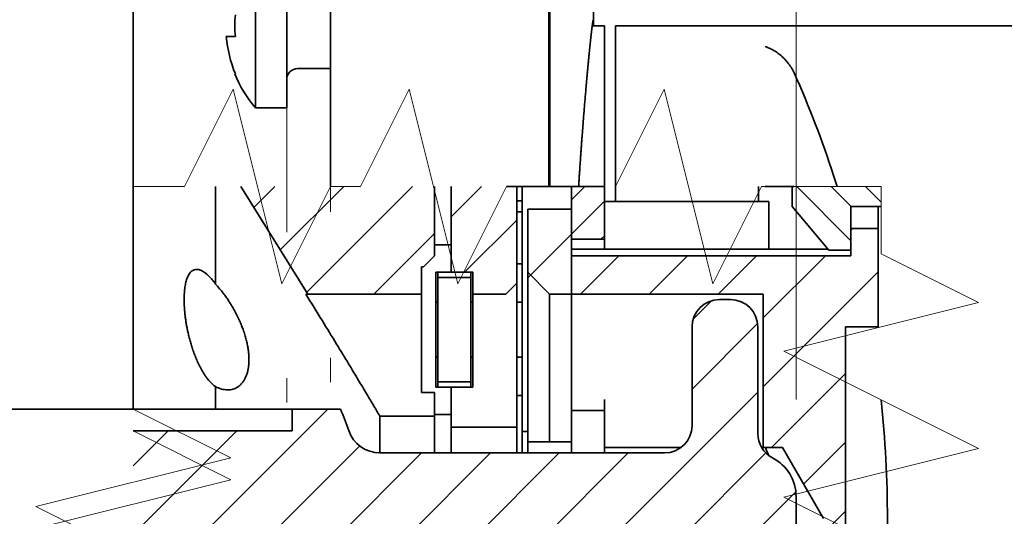
# Model space of a CAD drawing. Extents: x -1000000 to 1000000, y -1000000 to 1000000.
# Drawn here: x 254 to 274, y 220 to 230 of the extents above; entities that cross this region are included whole.
import ezdxf
from ezdxf.enums import TextEntityAlignment as Align

# ---------------------------------------------------------------- set-up
doc = ezdxf.new("R2010")
doc.units = 0
doc.linetypes.add('DASHDOT', pattern=[18.5, 12, -3, 0.5, -3])
doc.layers.get('0').update_dxf_attribs({"lineweight": 13})
doc.styles.get("Standard").update_dxf_attribs({"font": 'isocp.shx'})
doc.dimstyles.get("Standard").update_dxf_attribs({"dimtxt": 2.5, "dimasz": 2.5, "dimexe": 1.25, "dimexo": 0.625, "dimtad": 1, "dimcen": 2.5, "dimadec": 0, "dimazin": 0, "dimtfac": 1, "dimtmove": 0, "dimatfit": 0, "dimfxl": 1, "dimarcsym": 0})

# ---------------------------------------------------------------- blocks, each defined once
blk = doc.blocks.new('*D72')
at = {"color": 7, "lineweight": 13}
for p, q in [((262.011935, 232.224756), (302.111346, 232.224756)), ((300.11134, 207.924756), (300.11134, 232.224756)), ((262.011935, 207.924756), (302.111346, 207.924756))]:
    blk.add_line(p, q, dxfattribs=at)
for points in [[(300.628974, 230.292903), (300.11134, 232.224756), (299.593705, 230.292903)], [(299.593705, 209.856607), (300.11134, 207.924756), (300.628974, 209.856607)]]:
    blk.add_lwpolyline(points, dxfattribs=at)
for s, p, p2 in [('"', (303.611337, 224.245262), (303.611337, 226.078599)), ('2.13', (303.611337, 214.070913), (303.611337, 224.245262)), ('54', (299.111337, 217.656167), (299.111337, 222.493344)), ('%%c', (299.111337, 214.156167), (299.111337, 216.656168))]:
    blk.add_text(s, height=2.5, rotation=90.000003, dxfattribs=at).set_placement(p, p2, align=Align.FIT)
blk = doc.blocks.new('*D73')
at = {"color": 34, "lineweight": 13}
for p, q in [((217.467703, 224.437255), (217.467703, 251.837006)), ((217.467703, 249.837007), (269.574435, 249.837007))]:
    blk.add_line(p, q, dxfattribs=at)
at = {"color": 34, "lineweight": 13, "ltscale": 0.451318}
blk.add_line((269.574435, 233.784272), (269.574435, 251.837006), dxfattribs=at)
at = {"color": 34, "lineweight": 13, "ltscale": 0.228868}
blk.add_line((269.574435, 222.524755), (269.574435, 231.679473), dxfattribs=at)
at = {"color": 34, "lineweight": 13}
for points in [[(219.399552, 250.354649), (217.467703, 249.837007), (219.399552, 249.319366)], [(267.642579, 249.319366), (269.574435, 249.837007), (267.642579, 250.354649)]]:
    blk.add_lwpolyline(points, dxfattribs=at)
for s, p, p2 in [('53...463', (233.096716, 250.83701), (253.945416, 250.83701)), ('2,08"...18,23', (226.42524, 246.337007), (260.616891, 246.337007))]:
    blk.add_text(s, height=2.5, dxfattribs=at).set_placement(p, p2, align=Align.FIT)
blk = doc.blocks.new('BLOCK48')
at = {"color": 7, "lineweight": 13, "ltscale": 0.003039}
blk.add_line((244.584274, 81.16404), (244.670227, 81.25), dxfattribs=at)
at = {"color": 7, "lineweight": 13, "ltscale": 0.061872}
for p, q in [((232.242142, 78.25), (233.992142, 80)), ((235.384842, 78.25), (237.134842, 80)), ((238.527542, 78.25), (240.277542, 80))]:
    blk.add_line(p, q, dxfattribs=at)
at = {"color": 7, "lineweight": 13, "ltscale": 0.100266}
blk.add_line((240.584274, 77.16404), (243.420227, 80), dxfattribs=at)
at = {"color": 7, "lineweight": 13, "ltscale": 0.185616}
blk.add_line((240.584274, 74.021339), (245.834274, 79.271339), dxfattribs=at)
at = {"color": 7, "lineweight": 13, "ltscale": 0.119453}
blk.add_line((240.955627, 71.25), (244.334274, 74.628647), dxfattribs=at)
at = {"color": 7, "lineweight": 13, "ltscale": 0.067526}
blk.add_line((242.424347, 69.576027), (244.334274, 71.485947), dxfattribs=at)
at = {"color": 7, "lineweight": 13, "ltscale": 0.067074}
blk.add_line((242.437134, 66.446114), (244.334274, 68.343246), dxfattribs=at)
at = {"color": 7, "lineweight": 13, "ltscale": 0.068963}
blk.add_line((243.883713, 64.75), (245.834274, 66.700554), dxfattribs=at)
at = {"color": 7, "lineweight": 13, "ltscale": 0.005542}
blk.add_line((240.584274, 64.593246), (240.741028, 64.75), dxfattribs=at)
at = {"color": 7, "lineweight": 13, "ltscale": 0.097227}
blk.add_line((240.584274, 61.450554), (243.334274, 64.200554), dxfattribs=at)
at = {"color": 7, "lineweight": 13, "ltscale": 0.148215}
blk.add_line((240.584274, 58.307858), (244.776413, 62.5), dxfattribs=at)
at = {"color": 7, "lineweight": 13, "ltscale": 0.032043}
blk.add_line((244.923553, 59.504436), (245.829865, 60.410751), dxfattribs=at)
at = {"color": 7, "lineweight": 13, "ltscale": 0.067414}
blk.add_line((231.834274, 55.84325), (233.741028, 57.75), dxfattribs=at)
at = {"color": 7, "lineweight": 13, "ltscale": 0.07955}
for p, q in [((234.633713, 55.5), (236.883713, 57.75)), ((237.776413, 55.5), (240.026413, 57.75))]:
    blk.add_line(p, q, dxfattribs=at)
at = {"color": 7, "lineweight": 13, "ltscale": 0.085389}
blk.add_line((240.919113, 55.5), (243.334274, 57.915161), dxfattribs=at)
at = {"color": 7, "lineweight": 13, "ltscale": 0.047481}
blk.add_line((243.980072, 55.418266), (245.323044, 56.76123), dxfattribs=at)
at = {"color": 7, "lineweight": 13, "ltscale": 0.022266}
blk.add_line((245.204498, 53.5), (245.834274, 54.129765), dxfattribs=at)
blk = doc.blocks.new('BLOCK49')
at = {"color": 7, "lineweight": 13, "ltscale": 0.029581}
blk.add_line((237.387573, 77.110039), (238.224243, 77.946701), dxfattribs=at)
at = {"color": 7, "lineweight": 13, "ltscale": 0.10572}
blk.add_line((237.334274, 73.91404), (240.324478, 76.904251), dxfattribs=at)
at = {"color": 7, "lineweight": 13, "ltscale": 0.310114}
blk.add_line((231.562927, 65), (240.334274, 73.771339), dxfattribs=at)
at = {"color": 7, "lineweight": 13, "ltscale": 0.31369}
blk.add_line((211.834274, 64.127518), (220.706757, 73), dxfattribs=at)
at = {"color": 7, "lineweight": 13, "ltscale": 0.167223}
blk.add_line((211.834274, 67.270218), (216.564056, 72), dxfattribs=at)
at = {"color": 7, "lineweight": 13, "ltscale": 0.056112}
blk.add_line((211.834274, 70.412918), (213.421356, 72), dxfattribs=at)
at = {"color": 7, "lineweight": 13, "ltscale": 0.258746}
blk.add_line((214.849442, 64), (222.167877, 71.318436), dxfattribs=at)
at = {"color": 7, "lineweight": 13, "ltscale": 0.247487}
blk.add_line((217.992142, 64), (224.992142, 71), dxfattribs=at)
at = {"color": 7, "lineweight": 13, "ltscale": 0.282843}
blk.add_line((220.134842, 63), (228.134842, 71), dxfattribs=at)
at = {"color": 7, "lineweight": 13, "ltscale": 0.212132}
for p, q in [((225.277542, 65), (231.277542, 71)), ((228.420227, 65), (234.420227, 71))]:
    blk.add_line(p, q, dxfattribs=at)
at = {"color": 7, "lineweight": 13, "ltscale": 0.212037}
blk.add_line((234.705627, 65), (240.702927, 70.997307), dxfattribs=at)
at = {"color": 7, "lineweight": 13, "ltscale": 0.172689}
blk.add_line((237.18692, 64.3386), (242.071304, 69.222984), dxfattribs=at)
at = {"color": 7, "lineweight": 13, "ltscale": 0.106997}
blk.add_line((237.334274, 61.34325), (240.360611, 64.369583), dxfattribs=at)
at = {"color": 7, "lineweight": 13, "ltscale": 0.096464}
blk.add_line((237.60585, 58.47213), (240.334274, 61.200554), dxfattribs=at)
blk = doc.blocks.new('BLOCK50')
at = {"color": 7, "lineweight": 13, "ltscale": 0.087381}
blk.add_line((244.584274, 80.684845), (242.112778, 83.156342), dxfattribs=at)
at = {"color": 7, "lineweight": 13, "ltscale": 0.032044}
blk.add_line((244.590469, 82.25), (243.684128, 83.156342), dxfattribs=at)
at = {"color": 7, "lineweight": 13, "ltscale": 0.025142}
blk.add_line((245.966614, 82.445206), (245.255478, 83.156342), dxfattribs=at)
blk = doc.blocks.new('BLOCK51')
at = {"color": 7, "lineweight": 13, "ltscale": 0.021219}
blk.add_line((231.834274, 82.556175), (232.434433, 83.156342), dxfattribs=at)
at = {"color": 7, "lineweight": 13, "ltscale": 0.053033}
blk.add_line((231.834274, 80.984825), (233.334274, 82.484825), dxfattribs=at)
at = {"color": 7, "lineweight": 13, "ltscale": 0.00578}
blk.add_line((233.170792, 80.75), (233.334274, 80.913475), dxfattribs=at)
blk = doc.blocks.new('BLOCK52')
at = {"color": 7, "lineweight": 13, "ltscale": 0.033856}
blk.add_line((217.334702, 82.19873), (218.292297, 83.156342), dxfattribs=at)
at = {"color": 7, "lineweight": 13, "ltscale": 0.102238}
blk.add_line((218.543274, 80.26461), (221.434998, 83.156342), dxfattribs=at)
at = {"color": 7, "lineweight": 13, "ltscale": 0.17062}
blk.add_line((219.751846, 78.33049), (224.577698, 83.156342), dxfattribs=at)
at = {"color": 7, "lineweight": 13, "ltscale": 0.097942}
blk.add_line((222.814056, 78.25), (225.584274, 81.020218), dxfattribs=at)
blk = doc.blocks.new('BLOCK53')
at = {"color": 7, "lineweight": 13, "ltscale": 0.049007}
blk.add_line((226.334274, 81.770218), (227.720398, 83.156342), dxfattribs=at)
at = {"color": 7, "lineweight": 13, "ltscale": 0.084058}
blk.add_line((226.956757, 79.25), (229.334274, 81.627518), dxfattribs=at)
blk = doc.blocks.new('BLOCK58')
at = {"color": 7, "lineweight": 13, "ltscale": 0.06995}
blk.add_line((229.855774, 79.006332), (231.834274, 80.984825), dxfattribs=at)

msp = doc.modelspace()

# ---------------------------------------------------------------- linework, layer by layer
at = {"color": 7, "linetype": 'DASHDOT', "lineweight": 13}
for p, q in [((260.0119, 189.3743), (260.0119, 238.2446)), ((259.1119, 188.9618), (259.1119, 237.5137))]:
    msp.add_line(p, q, dxfattribs=at)
at = {"color": 7, "lineweight": 35, "ltscale": 0.176829}
msp.add_line((260.0119, 226.8951), (260.0119, 233.9683), dxfattribs=at)
at = {"color": 7, "lineweight": 35, "ltscale": 0.168294}
msp.add_line((264.4981, 226.8951), (264.4981, 233.6269), dxfattribs=at)
at = {"color": 7, "lineweight": 35, "ltscale": 0.133241}
msp.add_line((255.9619, 232.2248), (255.9619, 226.8951), dxfattribs=at)
at = {"color": 7, "lineweight": 35, "ltscale": 0.062413}
for p, q in [((258.4708, 229.3907), (258.4708, 231.8873)), ((259.1119, 229.3907), (259.1119, 231.8873))]:
    msp.add_line(p, q, dxfattribs=at)
at = {"color": 7, "lineweight": 35, "ltscale": 0.098366}
msp.add_line((264.5168, 226.8951), (264.5168, 230.8298), dxfattribs=at)
at = {"color": 7, "lineweight": 35, "ltscale": 0.01393}
msp.add_line((265.4119, 230.2726), (265.4119, 230.8298), dxfattribs=at)
at = {"color": 7, "lineweight": 35, "ltscale": 0.000524}
msp.add_line((265.3876, 230.1998), (265.4086, 230.1998), dxfattribs=at)
at = {"color": 7, "lineweight": 35, "ltscale": 0.00571}
msp.add_line((265.4086, 230.1998), (265.6369, 230.1998), dxfattribs=at)
at = {"color": 7, "lineweight": 35, "ltscale": 0.001821}
msp.add_line((265.4104, 230.1998), (265.4119, 230.2726), dxfattribs=at)
at = {"color": 7, "lineweight": 35, "ltscale": 0.030987}
for p, q in [((265.6369, 228.9603), (265.6369, 230.1998)), ((265.8619, 228.9603), (265.8619, 230.1998))]:
    msp.add_line(p, q, dxfattribs=at)
at = {"color": 7, "lineweight": 35, "ltscale": 0.326602}
msp.add_line((265.8619, 230.1998), (278.926, 230.1998), dxfattribs=at)
at = {"color": 7, "lineweight": 35, "ltscale": 0.000577}
msp.add_line((257.8714, 229.9748), (257.8945, 229.9748), dxfattribs=at)
at = {"color": 7, "lineweight": 35, "ltscale": 0.004075}
msp.add_line((257.8945, 229.9748), (258.0575, 229.9748), dxfattribs=at)
at = {"color": 7, "lineweight": 35, "ltscale": 0.021962}
for p, q in [((258.4708, 228.5123), (258.4708, 229.3907)), ((259.1119, 228.5123), (259.1119, 229.3907))]:
    msp.add_line(p, q, dxfattribs=at)
at = {"color": 7, "lineweight": 35, "ltscale": 0.016875}
for p, q in [((259.3369, 229.32), (260.0119, 229.32)), ((264.9619, 225.8123), (265.6369, 225.8123)), ((262.8919, 225.0248), (262.2169, 225.0248)), ((263.6119, 224.6873), (262.9369, 224.6873)), ((270.5869, 224.0123), (271.2619, 224.0123)), ((262.8919, 222.8873), (262.2169, 222.8873)), ((264.9619, 222.2941), (265.6369, 222.2941))]:
    msp.add_line(p, q, dxfattribs=at)
at = {"color": 7, "lineweight": 35, "ltscale": 0.000263}
msp.add_line((258.047, 229.2098), (258.0575, 229.2098), dxfattribs=at)
at = {"color": 7, "lineweight": 35, "ltscale": 0.051629}
for p, q in [((265.6369, 226.8951), (265.6369, 228.9603)), ((265.8619, 226.8951), (265.8619, 228.9603))]:
    msp.add_line(p, q, dxfattribs=at)
at = {"color": 7, "lineweight": 35, "ltscale": 0.016027}
msp.add_line((258.4708, 228.5123), (259.1119, 228.5123), dxfattribs=at)
at = {"color": 7, "lineweight": 35, "ltscale": 0.020137}
msp.add_line((265.6369, 228.0325), (265.6369, 227.227), dxfattribs=at)
at = {"color": 7, "lineweight": 35, "ltscale": 0.008297}
msp.add_line((265.6369, 226.8951), (265.6369, 227.227), dxfattribs=at)
at = {"color": 7, "lineweight": 35, "ltscale": 0.005925}
msp.add_line((270.4167, 226.8951), (270.3445, 227.1209), dxfattribs=at)
at = {"color": 7, "lineweight": 35, "ltscale": 0.114259}
msp.add_line((255.9619, 226.8951), (255.9619, 222.3248), dxfattribs=at)
at = {"color": 7, "lineweight": 35, "ltscale": 0.050044}
msp.add_line((257.6494, 226.8949), (257.6494, 224.8932), dxfattribs=at)
at = {"color": 7, "lineweight": 35, "ltscale": 0.065086}
msp.add_line((258.1679, 226.8951), (259.5475, 224.6873), dxfattribs=at)
at = {"color": 7, "lineweight": 35, "ltscale": 0.035509}
msp.add_line((262.1494, 226.8951), (262.1494, 225.4748), dxfattribs=at)
at = {"color": 7, "lineweight": 35, "ltscale": 0.043946}
msp.add_line((262.4869, 226.8951), (262.4869, 225.1373), dxfattribs=at)
at = {"color": 7, "lineweight": 35, "ltscale": 0.021814}
msp.add_line((263.6255, 226.8951), (264.4981, 226.8951), dxfattribs=at)
at = {"color": 7, "lineweight": 35, "ltscale": 0.049571}
msp.add_line((263.8369, 226.8951), (263.8369, 224.9123), dxfattribs=at)
at = {"color": 7, "lineweight": 35, "ltscale": 0.095912}
msp.add_line((263.9494, 226.8951), (263.9494, 223.0586), dxfattribs=at)
at = {"color": 7, "lineweight": 35, "ltscale": 0.000469}
msp.add_line((264.4981, 226.8951), (264.5168, 226.8951), dxfattribs=at)
at = {"color": 7, "lineweight": 35, "ltscale": 0.014776}
msp.add_line((264.5168, 226.8951), (265.1079, 226.8951), dxfattribs=at)
at = {"color": 7, "lineweight": 35, "ltscale": 0.027071}
for p, q in [((264.9619, 226.8951), (264.9619, 225.8123)), ((265.6369, 226.8951), (265.6369, 225.8123))]:
    msp.add_line(p, q, dxfattribs=at)
at = {"color": 7, "lineweight": 35, "ltscale": 0.002721}
msp.add_line((265.0098, 226.8951), (265.1186, 226.8951), dxfattribs=at)
at = {"color": 7, "lineweight": 35, "ltscale": 0.012959}
msp.add_line((265.1186, 226.8951), (265.6369, 226.8951), dxfattribs=at)
at = {"color": 7, "lineweight": 35, "ltscale": 0.007623}
msp.add_line((265.8619, 226.5902), (265.8619, 226.8951), dxfattribs=at)
at = {"color": 7, "lineweight": 35, "ltscale": 0.007624}
msp.add_line((268.7997, 226.5901), (268.7997, 226.895), dxfattribs=at)
at = {"color": 7, "lineweight": 35, "ltscale": 0.014948}
msp.add_line((268.9363, 226.8951), (269.5342, 226.8951), dxfattribs=at)
at = {"color": 7, "lineweight": 35, "ltscale": 0.010196}
msp.add_line((269.4942, 226.8951), (269.4942, 226.4873), dxfattribs=at)
at = {"color": 7, "lineweight": 13, "ltscale": 0.022061}
msp.add_line((269.5342, 226.8951), (270.4167, 226.8951), dxfattribs=at)
at = {"color": 7, "lineweight": 13, "ltscale": 0.022621}
msp.add_line((271.3215, 226.8951), (270.4167, 226.8951), dxfattribs=at)
at = {"color": 7, "lineweight": 35, "ltscale": 0.002813}
for p, q in [((263.9494, 226.5998), (263.8369, 226.5998)), ((263.9494, 226.3748), (263.8369, 226.3748)), ((263.9494, 225.306), (263.8369, 225.306)), ((263.8369, 224.5185), (263.9494, 224.5185)), ((263.8369, 223.3935), (263.9494, 223.3935)), ((262.2169, 222.7748), (262.2169, 222.8873)), ((262.8919, 222.7748), (262.8919, 222.8873)), ((263.9494, 222.606), (263.8369, 222.606)), ((265.6369, 221.5373), (265.6369, 221.4248))]:
    msp.add_line(p, q, dxfattribs=at)
at = {"color": 7, "lineweight": 35, "ltscale": 0.084375}
msp.add_line((265.6369, 226.5902), (269.0119, 226.5902), dxfattribs=at)
at = {"color": 7, "lineweight": 35, "ltscale": 0.024544}
msp.add_line((269.0119, 225.6084), (269.0119, 226.5902), dxfattribs=at)
at = {"color": 7, "lineweight": 35, "ltscale": 0.032344}
msp.add_line((264.0619, 225.1373), (264.0619, 226.431), dxfattribs=at)
at = {"color": 7, "lineweight": 35, "ltscale": 0.0225}
for p, q in [((264.9619, 226.431), (264.0619, 226.431)), ((270.6994, 225.5873), (270.6994, 226.4873)), ((269.5744, 220.5248), (269.5744, 219.6248))]:
    msp.add_line(p, q, dxfattribs=at)
at = {"color": 7, "lineweight": 35, "ltscale": 0.043594}
msp.add_line((264.9619, 224.6873), (264.9619, 226.431), dxfattribs=at)
at = {"color": 7, "lineweight": 35, "ltscale": 0.029372}
msp.add_line((270.2494, 225.5873), (269.4942, 226.4873), dxfattribs=at)
at = {"color": 7, "lineweight": 35, "ltscale": 0.015551}
msp.add_line((271.3215, 226.4873), (270.6994, 226.4873), dxfattribs=at)
at = {"color": 7, "lineweight": 35, "ltscale": 0.01125}
for p, q in [((271.2619, 226.4873), (271.2619, 226.0373)), ((270.6994, 225.5873), (270.2494, 225.5873)), ((262.9369, 225.1373), (262.4869, 225.1373)), ((262.9369, 225.1373), (262.9369, 224.6873)), ((264.5119, 224.6873), (264.9619, 224.6873)), ((262.4869, 222.7748), (262.9369, 222.7748)), ((259.2244, 222.3248), (259.2244, 221.8748)), ((259.2244, 222.3248), (259.2244, 221.8748)), ((264.5119, 221.6498), (264.0619, 221.6498)), ((264.9619, 221.6498), (264.5119, 221.6498))]:
    msp.add_line(p, q, dxfattribs=at)
at = {"color": 7, "lineweight": 35, "ltscale": 0.014063}
for p, q in [((271.2619, 226.0373), (270.6994, 226.0373)), ((270.6994, 225.4748), (270.6994, 226.0373)), ((261.8794, 225.2498), (261.8794, 224.6873))]:
    msp.add_line(p, q, dxfattribs=at)
at = {"color": 7, "lineweight": 35, "ltscale": 0.050625}
for p, q in [((271.2619, 226.0373), (271.2619, 224.0123)), ((261.8794, 224.6873), (261.8794, 222.6623)), ((267.4369, 221.9873), (267.4369, 224.0123))]:
    msp.add_line(p, q, dxfattribs=at)
at = {"color": 7, "lineweight": 35, "ltscale": 0.008438}
for p, q in [((262.4869, 225.6998), (262.1494, 225.6998)), ((262.4869, 222.2123), (262.1494, 222.2123))]:
    msp.add_line(p, q, dxfattribs=at)
at = {"color": 7, "lineweight": 35, "ltscale": 0.005109}
msp.add_line((264.9619, 225.6079), (264.9619, 225.8123), dxfattribs=at)
at = {"color": 7, "lineweight": 35, "ltscale": 0.00512}
msp.add_line((265.6369, 225.6074), (265.6369, 225.8123), dxfattribs=at)
at = {"color": 7, "lineweight": 35, "ltscale": 0.003328}
msp.add_line((264.9619, 225.4748), (264.9619, 225.6079), dxfattribs=at)
at = {"color": 7, "lineweight": 35, "ltscale": 0.131836}
msp.add_line((264.9619, 225.6079), (270.2354, 225.6079), dxfattribs=at)
at = {"color": 7, "lineweight": 35, "ltscale": 2.1e-05}
msp.add_line((269.0113, 225.6079), (269.0119, 225.6084), dxfattribs=at)
at = {"color": 7, "lineweight": 35, "ltscale": 1.2e-05}
msp.add_line((269.0119, 225.6079), (269.0119, 225.6084), dxfattribs=at)
at = {"color": 7, "lineweight": 35, "ltscale": 0.007955}
for p, q in [((261.9244, 225.2498), (262.1494, 225.4748)), ((263.6119, 224.6873), (263.8369, 224.9123))]:
    msp.add_line(p, q, dxfattribs=at)
at = {"color": 7, "lineweight": 35, "ltscale": 0.143438}
msp.add_line((270.6994, 225.4748), (264.9619, 225.4748), dxfattribs=at)
at = {"color": 7, "lineweight": 35, "ltscale": 0.019687}
msp.add_line((264.9619, 225.4748), (264.9619, 224.6873), dxfattribs=at)
at = {"color": 7, "lineweight": 35, "ltscale": 0.001125}
for p, q in [((261.8794, 225.2498), (261.9244, 225.2498)), ((262.1719, 224.5185), (262.2169, 224.5185)), ((262.8919, 224.5185), (262.9369, 224.5185)), ((262.1719, 223.3935), (262.2169, 223.3935)), ((262.8919, 223.3935), (262.9369, 223.3935))]:
    msp.add_line(p, q, dxfattribs=at)
at = {"color": 7, "lineweight": 35, "ltscale": 0.059062}
msp.add_line((262.1719, 222.7748), (262.1719, 225.1373), dxfattribs=at)
at = {"color": 7, "lineweight": 35, "ltscale": 0.007875}
for p, q in [((262.4869, 225.1373), (262.1719, 225.1373)), ((262.4869, 222.7748), (262.1719, 222.7748))]:
    msp.add_line(p, q, dxfattribs=at)
at = {"color": 7, "lineweight": 35, "ltscale": 0.002812}
for p, q in [((262.2169, 225.0248), (262.2169, 225.1373)), ((262.8919, 225.0248), (262.8919, 225.1372)), ((263.9494, 221.8672), (264.0619, 221.8672))]:
    msp.add_line(p, q, dxfattribs=at)
at = {"color": 7, "lineweight": 35, "ltscale": 0.087188}
msp.add_line((264.0619, 225.1373), (264.0619, 221.6498), dxfattribs=at)
at = {"color": 7, "lineweight": 35, "ltscale": 0.01591}
msp.add_line((264.5119, 224.6873), (264.0619, 225.1373), dxfattribs=at)
at = {"color": 7, "lineweight": 35, "ltscale": 0.053438}
for p, q in [((262.2169, 225.0248), (262.2169, 222.8873)), ((262.8919, 225.0248), (262.8919, 222.8873))]:
    msp.add_line(p, q, dxfattribs=at)
at = {"color": 7, "lineweight": 35, "ltscale": 0.005625}
for p, q in [((263.8369, 224.9123), (263.8369, 224.6873)), ((268.2244, 224.5748), (267.9994, 224.5748)), ((264.9619, 222.2941), (264.9619, 222.5191)), ((264.0619, 221.6498), (264.0619, 221.4248)), ((264.9619, 221.6498), (264.9619, 221.4248))]:
    msp.add_line(p, q, dxfattribs=at)
at = {"color": 7, "lineweight": 35, "ltscale": 0.001043}
msp.add_line((259.5058, 224.6873), (259.5475, 224.6873), dxfattribs=at)
at = {"color": 7, "lineweight": 35, "ltscale": 0.058299}
msp.add_line((259.5475, 224.6873), (261.8794, 224.6873), dxfattribs=at)
at = {"color": 7, "lineweight": 35, "ltscale": 0.047812}
msp.add_line((262.9369, 224.6873), (262.9369, 222.7748), dxfattribs=at)
at = {"color": 7, "lineweight": 35, "ltscale": 0.068334}
msp.add_line((263.8369, 224.6873), (263.8369, 221.9539), dxfattribs=at)
at = {"color": 7, "lineweight": 35, "ltscale": 0.075938}
for p, q in [((264.5119, 224.6873), (264.5119, 221.6498)), ((264.9619, 224.6873), (264.9619, 221.6498))]:
    msp.add_line(p, q, dxfattribs=at)
at = {"color": 7, "lineweight": 35, "ltscale": 0.098437}
msp.add_line((268.8994, 224.6873), (264.9619, 224.6873), dxfattribs=at)
at = {"color": 7, "lineweight": 35, "ltscale": 0.054203}
msp.add_line((264.9619, 224.6873), (264.9619, 222.5191), dxfattribs=at)
at = {"color": 7, "lineweight": 35, "ltscale": 0.07875}
msp.add_line((268.8994, 221.5373), (268.8994, 224.6873), dxfattribs=at)
at = {"color": 7, "lineweight": 35, "ltscale": 0.054752}
msp.add_line((268.7869, 221.8222), (268.7869, 224.0123), dxfattribs=at)
at = {"color": 7, "lineweight": 35, "ltscale": 0.1125}
msp.add_line((270.5869, 224.0123), (270.5869, 219.5123), dxfattribs=at)
at = {"color": 7, "lineweight": 35, "ltscale": 0.018714}
msp.add_line((263.9494, 222.3101), (263.9494, 223.0586), dxfattribs=at)
at = {"color": 7, "lineweight": 35, "ltscale": 0.011534}
msp.add_line((257.6494, 222.7861), (257.6494, 222.3248), dxfattribs=at)
at = {"color": 7, "lineweight": 35, "ltscale": 0.00675}
msp.add_line((262.1494, 222.6623), (261.8794, 222.6623), dxfattribs=at)
at = {"color": 7, "lineweight": 35, "ltscale": 0.011995}
msp.add_line((262.1494, 222.1824), (262.1494, 222.6623), dxfattribs=at)
at = {"color": 7, "lineweight": 35, "ltscale": 0.020522}
msp.add_line((262.4869, 222.7748), (262.4869, 221.9539), dxfattribs=at)
at = {"color": 7, "lineweight": 35, "ltscale": 0.024547}
msp.add_line((265.6369, 221.5373), (265.6369, 222.5191), dxfattribs=at)
at = {"color": 7, "lineweight": 35, "ltscale": 0.333693}
msp.add_line((255.9619, 222.3248), (242.6142, 222.3248), dxfattribs=at)
at = {"color": 7, "lineweight": 35, "ltscale": 0.081563}
for p, q in [((255.9619, 222.3248), (259.2244, 222.3248)), ((255.9619, 221.8748), (259.2244, 221.8748)), ((255.9619, 221.8748), (259.2244, 221.8748))]:
    msp.add_line(p, q, dxfattribs=at)
at = {"color": 7, "lineweight": 35, "ltscale": 0.024822}
msp.add_line((260.2173, 222.3248), (259.2244, 222.3248), dxfattribs=at)
at = {"color": 7, "lineweight": 35, "ltscale": 0.01107}
msp.add_line((263.9494, 222.3101), (263.9494, 221.8672), dxfattribs=at)
at = {"color": 7, "lineweight": 35, "ltscale": 0.021735}
msp.add_line((264.9619, 222.2941), (264.9619, 221.4248), dxfattribs=at)
at = {"color": 7, "lineweight": 35, "ltscale": 0.018942}
for p, q in [((261.0237, 222.1824), (261.0237, 221.4248)), ((262.1494, 222.1824), (262.1494, 221.4247))]:
    msp.add_line(p, q, dxfattribs=at)
at = {"color": 7, "lineweight": 35, "ltscale": 0.028143}
msp.add_line((262.1494, 222.1824), (261.0237, 222.1824), dxfattribs=at)
at = {"color": 7, "lineweight": 35, "ltscale": 0.03375}
msp.add_line((263.8369, 221.9539), (262.4869, 221.9539), dxfattribs=at)
at = {"color": 7, "lineweight": 35, "ltscale": 0.013228}
for p, q in [((262.4869, 221.9539), (262.4869, 221.4247)), ((263.8369, 221.4247), (263.8369, 221.9539))]:
    msp.add_line(p, q, dxfattribs=at)
at = {"color": 7, "lineweight": 35, "ltscale": 0.011062}
msp.add_line((263.9494, 221.8672), (263.9494, 221.4248), dxfattribs=at)
at = {"color": 7, "lineweight": 35, "ltscale": 0.039375}
msp.add_line((265.6369, 221.5373), (267.2119, 221.5373), dxfattribs=at)
at = {"color": 7, "lineweight": 35, "ltscale": 0.000869}
msp.add_line((268.8994, 221.5373), (268.8647, 221.5373), dxfattribs=at)
at = {"color": 7, "lineweight": 35, "ltscale": 0.009828}
msp.add_line((269.2926, 221.5373), (268.8994, 221.5373), dxfattribs=at)
at = {"color": 7, "lineweight": 35, "ltscale": 0.042219}
msp.add_line((270.1369, 220.0748), (269.2926, 221.5373), dxfattribs=at)
at = {"color": 7, "lineweight": 35, "ltscale": 0.14617}
msp.add_line((261.0276, 221.4248), (266.8744, 221.4248), dxfattribs=at)
at = {"color": 7, "lineweight": 13}
for points in [[(255.9619, 226.8951), (257.0119, 226.8951), (258.0119, 228.8951), (259.0119, 224.8951), (260.0119, 226.8951)], [(260.0119, 226.8951), (260.6255, 226.8951), (261.6255, 228.8951), (262.6255, 224.8951), (263.6255, 226.8951)], [(268.9363, 226.8951), (268.8619, 226.8951), (267.8619, 224.8951), (266.8619, 228.8951), (265.8619, 226.8951)], [(271.3215, 226.8951), (271.3215, 225.5156), (273.3215, 224.5156), (269.3215, 223.5156), (271.3215, 222.5156)], [(271.3215, 217.6339), (271.3215, 219.5156), (269.3215, 220.5156), (273.3215, 221.5156), (271.3215, 222.5156)], [(255.9619, 217.8248), (255.9619, 219.3248), (253.9619, 220.3248), (257.9619, 221.3248), (255.9619, 222.3248)], [(255.9619, 218.2748), (255.9619, 218.8748), (253.9619, 219.8748), (257.9619, 220.8748), (255.9619, 221.8748)]]:
    msp.add_lwpolyline(points, dxfattribs=at)
at = {"color": 7, "lineweight": 35}
for centre, radius, start, end in [((260.4628, 230.1998), 2.4158, 174.65587, 185.34413), ((260.4619, 230.1997), 2.6002, 184.96368, 202.37883), ((259.3369, 229.095), 0.225, 90, 180), ((260.4619, 230.1998), 2.61, 202.29097, 220.28212), ((268.7786, 228.8914), 0.8275, 24.05216, 28.37019), ((249.9493, 220.4908), 21.4458, 18.00827, 24.04416), ((267.9994, 224.0123), 0.5625, 90, 180), ((268.2244, 224.0123), 0.5625, 0, 90), ((257.914, 223.2631), 0.5451, 240.98854, 268.51414), ((248.2096, 220.0748), 23.2404, 353.97147, 366.02856), ((255.062, 220.0748), 5.625, 18.74934, 23.57819), ((261.0276, 222.0998), 0.675, 198.74938, 269.99994), ((266.8744, 221.9873), 0.5625, 270, 360), ((269.3494, 221.8222), 0.5625, 180, 242.51357), ((261.3469, 218.433), 8.2057, 21.01781, 22.22866), ((268.6744, 220.5248), 0.9, 359.99999, 422.51357)]:
    msp.add_arc(centre, radius, start, end, dxfattribs=at)
msp.add_ellipse((257.711, 223.4498), major_axis=(0.4903, -1.7377), ratio=0.293269, start_param=3.0590403, end_param=3.4789518, dxfattribs=at)
for points, degree, knots in [([(265.1079, 226.8951), (265.1305, 227.2506), (265.1548, 227.6061), (265.1807, 227.9614), (265.2199, 228.4661), (265.2632, 228.9704), (265.2764, 229.1197), (265.2976, 229.3527), (265.3201, 229.5855), (265.3284, 229.669), (265.3411, 229.794), (265.3545, 229.919), (265.359, 229.9605), (265.367, 230.0318), (265.3754, 230.1031), (265.379, 230.1329), (265.384, 230.1732), (265.3895, 230.2134), (265.3909, 230.2239), (265.3935, 230.2419), (265.3963, 230.2598), (265.3975, 230.2673), (265.3995, 230.2793), (265.4018, 230.2913), (265.4027, 230.2958), (265.404, 230.3015), (265.4056, 230.307), (265.406, 230.3082), (265.4066, 230.3098), (265.4074, 230.3113), (265.4076, 230.3116), (265.408, 230.3123), (265.4086, 230.3123)], 5, [0, 0, 0, 0, 0, 0, 3.9583228, 3.9583228, 3.9583228, 5.6243096, 5.6243096, 5.6243096, 6.5570503, 6.5570503, 6.5570503, 7.0206842, 7.0206842, 7.0206842, 7.3543803, 7.3543803, 7.3543803, 7.4718517, 7.4718517, 7.4718517, 7.5561811, 7.5561811, 7.5561811, 7.6073295, 7.6073295, 7.6073295, 7.6205705, 7.6205705, 7.6205705, 7.6262951, 7.6262951, 7.6262951, 7.6262951, 7.6262951, 7.6262951]), ([(265.4086, 230.3123), (265.4088, 230.3123), (265.4092, 230.3119), (265.41, 230.3104), (265.4106, 230.3071), (265.4112, 230.3016), (265.4116, 230.2939), (265.4119, 230.284), (265.4119, 230.2766), (265.4119, 230.2726)], 3, [0, 0, 0, 0, 0.001347167, 0.003485236, 0.011070686, 0.023409567, 0.040593978, 0.0626526, 0.089595436, 0.089595436, 0.089595436, 0.089595436]), ([(269.5067, 229.2846), (269.4975, 229.3016), (269.4782, 229.3349), (269.4469, 229.3829), (269.4135, 229.4283), (269.3785, 229.4712), (269.3421, 229.5114), (269.3045, 229.5491), (269.2659, 229.5841), (269.2264, 229.6165), (269.1862, 229.6463), (269.1455, 229.6734), (269.1043, 229.6979), (269.0627, 229.7198), (269.0208, 229.7391), (268.9788, 229.7557), (268.9505, 229.7651), (268.9363, 229.7693)], 3, [0, 0, 0, 0, 0.1291143, 0.2563665, 0.3815561, 0.5045275, 0.6251698, 0.7434144, 0.8592323, 0.9726308, 1.0836502, 1.1923605, 1.2988533, 1.4032142, 1.505529, 1.605894, 1.7044192, 1.7044192, 1.7044192, 1.7044192]), ([(257.2644, 225.1935), (257.273, 225.1935), (257.2913, 225.1921), (257.3199, 225.1859), (257.3514, 225.1747), (257.3865, 225.1573), (257.4261, 225.1321), (257.4718, 225.0962), (257.525, 225.046), (257.5863, 224.9776), (257.6276, 224.9236), (257.6494, 224.8932)], 3, [0, 0, 0, 0, 0.0575005, 0.121585, 0.1947037, 0.2800285, 0.3820851, 0.5075658, 0.6661496, 0.8695827, 1.1190667, 1.1190667, 1.1190667, 1.1190667]), ([(257.0726, 223.956), (257.0671, 223.983), (257.0568, 224.0365), (257.0433, 224.1161), (257.032, 224.1938), (257.0228, 224.2696), (257.0155, 224.3435), (257.0102, 224.4153), (257.0068, 224.485), (257.0052, 224.5526), (257.0056, 224.6178), (257.0078, 224.6807), (257.0119, 224.741), (257.018, 224.7987), (257.026, 224.8536), (257.0359, 224.9055), (257.048, 224.9543), (257.0622, 224.9997), (257.0735, 225.0284), (257.0797, 225.042)], 3, [0, 0, 0, 0, 0.1839807, 0.3632103, 0.5376997, 0.7074165, 0.872343, 1.0324231, 1.1875766, 1.3377166, 1.4827449, 1.6225483, 1.7569968, 1.8859434, 2.009226, 2.1267014, 2.2382727, 2.3438923, 2.4435793, 2.4435793, 2.4435793, 2.4435793]), ([(258.2169, 223.956), (258.2117, 223.9706), (258.2007, 224.0002), (258.1832, 224.0452), (258.164, 224.0917), (258.143, 224.1399), (258.1201, 224.19), (258.095, 224.2422), (258.0673, 224.2969), (258.0365, 224.3545), (258.0021, 224.4155), (257.9633, 224.4806), (257.9188, 224.5508), (257.8671, 224.6272), (257.8058, 224.7109), (257.7333, 224.8015), (257.6789, 224.8623), (257.6494, 224.8932)], 3, [0, 0, 0, 0, 0.1032024, 0.2104081, 0.3220355, 0.4385944, 0.5607228, 0.6891989, 0.8250714, 0.9696237, 1.1244292, 1.2918313, 1.4749542, 1.6781142, 1.9069214, 2.1665552, 2.4509209, 2.4509209, 2.4509209, 2.4509209]), ([(261.0237, 222.1824), (260.9837, 222.2509), (260.8959, 222.3999), (260.7507, 222.6442), (260.5771, 222.9334), (260.3695, 223.2768), (260.1219, 223.6835), (259.8297, 224.1608), (259.619, 224.5034), (259.5058, 224.6873)], 3, [0, 0, 0, 0, 0.5288712, 1.1528985, 1.8944401, 2.7775628, 3.8278964, 5.0689282, 6.5087213, 6.5087213, 6.5087213, 6.5087213]), ([(257.0726, 223.956), (257.0757, 223.9411), (257.082, 223.9111), (257.0922, 223.8659), (257.1031, 223.8202), (257.1148, 223.7739), (257.1273, 223.7272), (257.1407, 223.68), (257.155, 223.6322), (257.1703, 223.5839), (257.1866, 223.535), (257.204, 223.4856), (257.2226, 223.4356), (257.2426, 223.385), (257.2641, 223.3337), (257.2872, 223.2818), (257.3123, 223.229), (257.3396, 223.1754), (257.3695, 223.1207), (257.4027, 223.065), (257.4399, 223.008), (257.4822, 222.9498), (257.531, 222.8912), (257.5862, 222.8349), (257.6277, 222.8012), (257.6494, 222.7861)], 3, [0, 0, 0, 0, 0.1015012, 0.2044586, 0.3088945, 0.4148324, 0.5223109, 0.6313984, 0.7421832, 0.8547366, 0.9691372, 1.0855055, 1.2040006, 1.3248092, 1.448213, 1.5745543, 1.7041817, 1.8376091, 1.9756532, 2.1193425, 2.2698453, 2.4292855, 2.5990884, 2.7775574, 2.9541558, 2.9541558, 2.9541558, 2.9541558]), ([(258.2169, 223.956), (258.2234, 223.938), (258.2357, 223.9027), (258.2525, 223.8504), (258.2675, 223.7997), (258.2808, 223.7506), (258.2925, 223.7028), (258.3028, 223.6564), (258.3116, 223.6111), (258.3191, 223.567), (258.3252, 223.5239), (258.3301, 223.4818), (258.3338, 223.4406), (258.3363, 223.4004), (258.3375, 223.361), (258.3376, 223.3224), (258.3365, 223.2846), (258.3342, 223.2475), (258.3307, 223.2112), (258.326, 223.1756), (258.32, 223.1408), (258.3127, 223.1066), (258.304, 223.0732), (258.294, 223.0405), (258.2825, 223.0086), (258.2694, 222.9775), (258.2546, 222.9472), (258.238, 222.9178), (258.2194, 222.8893), (258.1987, 222.8619), (258.1755, 222.8357), (258.1496, 222.8109), (258.1204, 222.7877), (258.0876, 222.7664), (258.0501, 222.7477), (258.0069, 222.7321), (257.9562, 222.7211), (257.9196, 222.7185), (257.8998, 222.7185)], 3, [0, 0, 0, 0, 0.127298, 0.2492862, 0.3665304, 0.4795138, 0.5886322, 0.694222, 0.796584, 0.8959736, 0.9926157, 1.0867204, 1.17848, 1.2680596, 1.3556187, 1.4413127, 1.5252927, 1.6077053, 1.6886927, 1.7683926, 1.8469389, 1.9244624, 2.0010978, 2.0770009, 2.1523336, 2.2272793, 2.3020648, 2.3769654, 2.4522857, 2.5284073, 2.6058325, 2.6852113, 2.7674524, 2.8537562, 2.9458112, 3.046236, 3.1589074, 3.2903674, 3.2903674, 3.2903674, 3.2903674])]:
    msp.add_open_spline(points, degree=degree, knots=knots, dxfattribs=at)

# ---------------------------------------------------------------- block references
at = {"lineweight": 0, "xscale": 0.45, "yscale": 0.45, "zscale": 0.45}
for name in ['BLOCK52', 'BLOCK53', 'BLOCK51', 'BLOCK50', 'BLOCK58', 'BLOCK48', 'BLOCK49']:
    msp.add_blockref(name, (160.6365, 189.4748), dxfattribs=at)

# ---------------------------------------------------------------- dimensions: what is measured, and where the dimension line sits
at = {"color": 0, "lineweight": 0}
for base, p1, p2, angle, text, picture, middle in [((217.4677, 249.837), (269.5744, 220.5248), (217.4677, 222.4373), 179.99905, '53...463', '*D73', (243.5211, 249.837)), ((300.1113, 207.9248), (260.0119, 232.2248), (260.0119, 207.9248), 269.99857, '%%c<>', '*D72', (300.1113, 220.0748))]:
    dim = msp.add_linear_dim(base=base, p1=p1, p2=p2, angle=angle, text=text, dimstyle='STANDARD', override={"dimlfac": 2.222222}, dxfattribs=at)
    dim.commit()
    dim.dimension.update_dxf_attribs({"geometry": picture, "text_midpoint": middle, "dimtype": 160, "oblique_angle": 89.99952})

doc.saveas('drawing.dxf')
